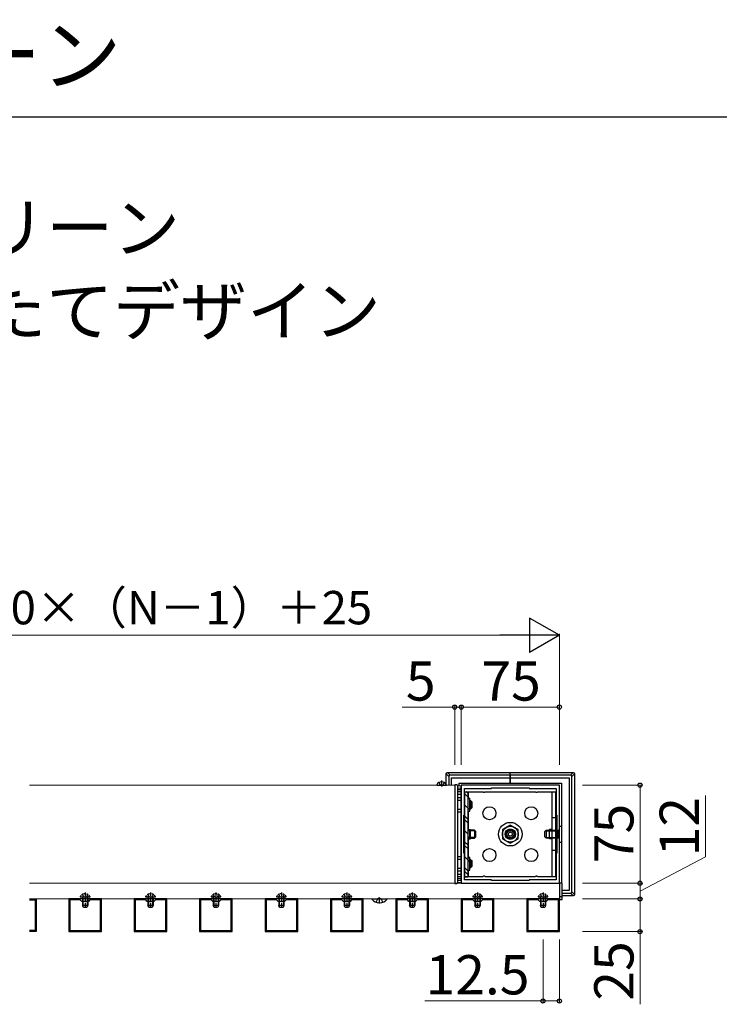
# Model space of a CAD drawing. Extents: x 262 to 2887, y 315 to 4214.
# Drawn here: x 755 to 1289, y 3461 to 4214 of the extents above; entities that cross this region are included whole.
import ezdxf

# ---------------------------------------------------------------- set-up
doc = ezdxf.new("R2010")
doc.units = 0
doc.linetypes.add('YCENTER_1', pattern=[13, 10, -1, 1, -1])
doc.linetypes.add('YHIDDEN_1', pattern=[4, 3, -1])
for name, color, linetype, lineweight in [('USER1', 3, 'CONTINUOUS', 13), ('YKK_11', 7, 'CONTINUOUS', 30), ('YKK_12', 2, 'CONTINUOUS', 13), ('YKK_13', 4, 'CONTINUOUS', 30), ('YKK_D', 6, 'CONTINUOUS', 13), ('YKK_ZWAK', 7, 'CONTINUOUS', 30)]:
    doc.layers.add(name, color=color, linetype=linetype, lineweight=lineweight)
doc.styles.add('text-b', font='txt')

msp = doc.modelspace()

# ---------------------------------------------------------------- linework, layer by layer
at = {"layer": 'YKK_11', "linetype": 'ByBlock', "lineweight": -2, "ltscale": 0.5}
for p, q in [((1167.14, 3629.08), (1092.14, 3629.08)), ((1092.14, 3629.08), (1092.14, 3554.08)), ((1167.14, 3554.08), (1167.14, 3629.08)), ((1094.64, 3606.08), (1094.64, 3626.58)), ((1094.64, 3626.58), (1115.14, 3626.58)), ((1115.14, 3626.58), (1115.14, 3627.08)), ((1115.14, 3627.08), (1144.14, 3627.08)), ((1144.14, 3627.08), (1144.14, 3626.58)), ((1144.14, 3626.58), (1164.64, 3626.58)), ((1164.64, 3626.58), (1164.64, 3606.08)), ((1094.14, 3577.08), (1094.14, 3606.08)), ((1094.14, 3606.08), (1094.64, 3606.08)), ((1164.64, 3606.08), (1165.14, 3606.08)), ((1165.14, 3606.08), (1165.14, 3577.08)), ((1094.64, 3577.08), (1094.14, 3577.08)), ((1094.64, 3556.58), (1094.64, 3577.08)), ((1165.14, 3577.08), (1164.64, 3577.08)), ((1164.64, 3577.08), (1164.64, 3556.58)), ((1092.14, 3554.08), (1167.14, 3554.08)), ((1115.14, 3556.58), (1094.64, 3556.58)), ((1115.14, 3556.08), (1115.14, 3556.58)), ((1144.14, 3556.08), (1115.14, 3556.08)), ((1164.64, 3556.58), (1144.14, 3556.58)), ((1144.14, 3556.58), (1144.14, 3556.08)), ((792.14, 3542.08), (792.14, 3517.08)), ((817.14, 3542.08), (792.14, 3542.08)), ((792.94, 3541.28), (792.94, 3517.88)), ((800.94, 3541.28), (792.94, 3541.28)), ((802.14, 3540.08), (800.94, 3541.28)), ((807.14, 3540.08), (802.14, 3540.08)), ((808.34, 3541.28), (807.14, 3540.08)), ((816.34, 3541.28), (808.34, 3541.28)), ((816.34, 3517.88), (816.34, 3541.28)), ((817.14, 3517.08), (817.14, 3542.08)), ((842.14, 3542.08), (842.14, 3517.08)), ((867.14, 3542.08), (842.14, 3542.08)), ((842.94, 3541.28), (842.94, 3517.88)), ((850.94, 3541.28), (842.94, 3541.28)), ((852.14, 3540.08), (850.94, 3541.28)), ((857.14, 3540.08), (852.14, 3540.08)), ((858.34, 3541.28), (857.14, 3540.08)), ((866.34, 3541.28), (858.34, 3541.28)), ((866.34, 3517.88), (866.34, 3541.28)), ((867.14, 3517.08), (867.14, 3542.08)), ((892.14, 3542.08), (892.14, 3517.08)), ((917.14, 3542.08), (892.14, 3542.08)), ((892.94, 3541.28), (892.94, 3517.88)), ((900.94, 3541.28), (892.94, 3541.28)), ((902.14, 3540.08), (900.94, 3541.28)), ((907.14, 3540.08), (902.14, 3540.08)), ((908.34, 3541.28), (907.14, 3540.08)), ((916.34, 3541.28), (908.34, 3541.28)), ((916.34, 3517.88), (916.34, 3541.28)), ((917.14, 3517.08), (917.14, 3542.08)), ((942.14, 3542.08), (942.14, 3517.08)), ((967.14, 3542.08), (942.14, 3542.08)), ((942.94, 3541.28), (942.94, 3517.88)), ((950.94, 3541.28), (942.94, 3541.28)), ((952.14, 3540.08), (950.94, 3541.28)), ((957.14, 3540.08), (952.14, 3540.08)), ((958.34, 3541.28), (957.14, 3540.08)), ((966.34, 3541.28), (958.34, 3541.28)), ((966.34, 3517.88), (966.34, 3541.28)), ((967.14, 3517.08), (967.14, 3542.08)), ((992.14, 3542.08), (992.14, 3517.08)), ((1017.14, 3542.08), (992.14, 3542.08)), ((992.94, 3541.28), (992.94, 3517.88)), ((1000.94, 3541.28), (992.94, 3541.28)), ((1002.14, 3540.08), (1000.94, 3541.28)), ((1007.14, 3540.08), (1002.14, 3540.08)), ((1008.34, 3541.28), (1007.14, 3540.08)), ((1016.34, 3541.28), (1008.34, 3541.28)), ((1016.34, 3517.88), (1016.34, 3541.28)), ((1017.14, 3517.08), (1017.14, 3542.08)), ((1042.14, 3542.08), (1042.14, 3517.08)), ((1067.14, 3542.08), (1042.14, 3542.08)), ((1042.94, 3541.28), (1042.94, 3517.88)), ((1050.94, 3541.28), (1042.94, 3541.28)), ((1052.14, 3540.08), (1050.94, 3541.28)), ((1057.14, 3540.08), (1052.14, 3540.08)), ((1058.34, 3541.28), (1057.14, 3540.08)), ((1066.34, 3541.28), (1058.34, 3541.28)), ((1066.34, 3517.88), (1066.34, 3541.28)), ((1067.14, 3517.08), (1067.14, 3542.08)), ((1092.14, 3542.08), (1092.14, 3517.08)), ((1117.14, 3542.08), (1092.14, 3542.08)), ((1092.94, 3541.28), (1092.94, 3517.88)), ((1100.94, 3541.28), (1092.94, 3541.28)), ((1102.14, 3540.08), (1100.94, 3541.28)), ((1107.14, 3540.08), (1102.14, 3540.08)), ((1108.34, 3541.28), (1107.14, 3540.08)), ((1116.34, 3541.28), (1108.34, 3541.28)), ((1116.34, 3517.88), (1116.34, 3541.28)), ((1117.14, 3517.08), (1117.14, 3542.08)), ((1142.14, 3542.08), (1142.14, 3517.08)), ((1167.14, 3542.08), (1142.14, 3542.08)), ((1142.94, 3541.28), (1142.94, 3517.88)), ((1150.94, 3541.28), (1142.94, 3541.28)), ((1152.14, 3540.08), (1150.94, 3541.28)), ((1157.14, 3540.08), (1152.14, 3540.08)), ((1158.34, 3541.28), (1157.14, 3540.08)), ((1166.34, 3541.28), (1158.34, 3541.28)), ((1166.34, 3517.88), (1166.34, 3541.28)), ((1167.14, 3517.08), (1167.14, 3542.08)), ((792.14, 3517.08), (817.14, 3517.08)), ((792.94, 3517.88), (816.34, 3517.88)), ((842.14, 3517.08), (867.14, 3517.08)), ((842.94, 3517.88), (866.34, 3517.88)), ((892.14, 3517.08), (917.14, 3517.08)), ((892.94, 3517.88), (916.34, 3517.88)), ((942.14, 3517.08), (967.14, 3517.08)), ((942.94, 3517.88), (966.34, 3517.88)), ((992.14, 3517.08), (1017.14, 3517.08)), ((992.94, 3517.88), (1016.34, 3517.88)), ((1042.14, 3517.08), (1067.14, 3517.08)), ((1042.94, 3517.88), (1066.34, 3517.88)), ((1092.14, 3517.08), (1117.14, 3517.08)), ((1092.94, 3517.88), (1116.34, 3517.88)), ((1142.14, 3517.08), (1167.14, 3517.08)), ((1142.94, 3517.88), (1166.34, 3517.88))]:
    msp.add_line(p, q, dxfattribs=at)
at = {"layer": 'YKK_11', "ltscale": 0.5}
for p, q in [((762.14, 3542.08), (767.14, 3542.08)), ((762.14, 3541.28), (766.34, 3541.28)), ((766.34, 3541.28), (766.34, 3517.88)), ((767.14, 3542.08), (767.14, 3517.08)), ((766.34, 3517.88), (762.14, 3517.88)), ((767.14, 3517.08), (762.14, 3517.08))]:
    msp.add_line(p, q, dxfattribs=at)
at = {"layer": 'YKK_12'}
for p, q in [((762.14, 3629.08), (1087.14, 3629.08)), ((1087.14, 3629.08), (1087.14, 3554.08)), ((1167.14, 3554.08), (762.14, 3554.08)), ((1087.14, 3554.08), (762.14, 3554.08)), ((1167.14, 3542.08), (1167.14, 3554.08)), ((762.14, 3542.08), (1167.14, 3542.08))]:
    msp.add_line(p, q, dxfattribs=at)
at = {"layer": 'YKK_13'}
for p, q in [((1080.5, 3629.9), (1080.5, 3637.72)), ((1080.5, 3637.72), (1082.58, 3635.64)), ((1081.5, 3638.72), (1129.64, 3638.72)), ((1083.58, 3636.63), (1081.5, 3638.72)), ((1129.64, 3636.63), (1083.58, 3636.63)), ((1129.64, 3638.72), (1177.78, 3638.72)), ((1129.64, 3636.63), (1129.64, 3638.72)), ((1129.64, 3636.63), (1129.64, 3638.72)), ((1129.64, 3636.63), (1129.64, 3635.64)), ((1175.7, 3636.63), (1129.64, 3636.63)), ((1129.64, 3635.64), (1129.64, 3636.63)), ((1177.78, 3638.72), (1175.7, 3636.63)), ((1176.7, 3635.64), (1178.78, 3637.72)), ((1178.78, 3637.72), (1178.78, 3545.43)), ((1073.55, 3629.08), (1080.74, 3629.08)), ((1077.14, 3632.58), (1077.14, 3628.08)), ((1082.58, 3635.64), (1082.58, 3629.08)), ((1084.64, 3629.08), (1084.64, 3634.58)), ((1084.64, 3634.58), (1129.64, 3634.58)), ((1088.69, 3629.29), (1087.14, 3629.38)), ((1087.14, 3629.38), (1087.14, 3628.88)), ((1087.14, 3628.88), (1087.14, 3554.28)), ((1090.64, 3628.39), (1090.64, 3630.58)), ((1090.64, 3630.58), (1129.64, 3630.58)), ((1129.64, 3635.64), (1129.64, 3634.58)), ((1129.64, 3634.58), (1129.64, 3635.64)), ((1129.64, 3634.58), (1174.64, 3634.58)), ((1129.64, 3630.58), (1129.64, 3634.58)), ((1129.64, 3634.58), (1129.64, 3630.58)), ((1129.64, 3630.58), (1168.64, 3630.58)), ((1168.64, 3630.58), (1168.64, 3554.08)), ((1174.64, 3634.58), (1174.64, 3548.58)), ((1176.7, 3547.52), (1176.7, 3635.64)), ((1092.14, 3628.49), (1089.64, 3628.33)), ((1089.64, 3554.86), (1089.64, 3628.3)), ((1089.64, 3626.83), (1092.14, 3626.99)), ((1089.64, 3625.83), (1092.14, 3625.99)), ((1089.64, 3625.53), (1092.14, 3625.69)), ((1092.14, 3624.08), (1089.64, 3624.08)), ((1089.64, 3622.08), (1092.14, 3622.08)), ((1092.14, 3626.99), (1092.14, 3628.49)), ((1092.14, 3625.99), (1092.14, 3626.99)), ((1092.14, 3625.69), (1092.14, 3625.99)), ((1092.14, 3604.19), (1092.14, 3625.69)), ((1092.14, 3624.08), (1092.14, 3559.08)), ((1095.14, 3624.08), (1095.14, 3624.08)), ((1095.14, 3624.08), (1108.77, 3624.08)), ((1097.64, 3619.08), (1097.64, 3624.08)), ((1110.51, 3624.08), (1148.77, 3624.08)), ((1150.51, 3624.08), (1164.14, 3624.08)), ((1161.64, 3559.08), (1161.64, 3624.08)), ((1164.14, 3624.08), (1164.14, 3559.08)), ((1089.64, 3619.58), (1092.14, 3619.58)), ((1089.64, 3617.58), (1092.14, 3617.58)), ((1089.64, 3610.58), (1092.14, 3610.58)), ((1089.64, 3608.58), (1092.14, 3608.58)), ((1097.64, 3594.06), (1097.64, 3609.08)), ((1092.14, 3578.97), (1092.14, 3604.19)), ((1097.64, 3604.08), (1097.14, 3604.08)), ((1164.14, 3604.08), (1161.64, 3604.08)), ((1099.14, 3587.98), (1099.14, 3595.18)), ((1129.64, 3598.5), (1123.64, 3595.04)), ((1123.64, 3595.04), (1123.64, 3588.11)), ((1135.64, 3595.04), (1129.64, 3598.5)), ((1135.64, 3588.11), (1135.64, 3595.04)), ((1159.64, 3587.98), (1159.64, 3595.18)), ((1097.64, 3574.08), (1097.64, 3589.1)), ((1123.64, 3588.11), (1129.64, 3584.65)), ((1129.64, 3584.65), (1135.64, 3588.11)), ((1092.14, 3557.47), (1092.14, 3578.97)), ((1097.64, 3579.08), (1097.14, 3579.08)), ((1164.14, 3579.08), (1161.64, 3579.08)), ((1089.64, 3574.58), (1092.14, 3574.58)), ((1089.64, 3572.58), (1092.14, 3572.58)), ((1089.64, 3565.58), (1092.14, 3565.58)), ((1089.64, 3563.58), (1092.14, 3563.58)), ((1089.64, 3561.08), (1092.14, 3561.08)), ((1097.64, 3559.08), (1097.64, 3564.08)), ((1087.14, 3554.28), (1087.14, 3553.78)), ((1087.14, 3553.78), (1088.69, 3553.86)), ((1092.14, 3559.08), (1089.64, 3559.08)), ((1092.14, 3557.47), (1089.64, 3557.62)), ((1092.14, 3557.17), (1089.64, 3557.32)), ((1089.64, 3556.32), (1092.14, 3556.17)), ((1089.64, 3554.82), (1092.14, 3554.67)), ((1092.14, 3557.17), (1092.14, 3557.47)), ((1092.14, 3556.17), (1092.14, 3557.17)), ((1092.14, 3556.17), (1092.14, 3554.67)), ((1108.77, 3559.08), (1095.14, 3559.08)), ((1095.14, 3559.08), (1095.14, 3559.08)), ((1148.77, 3559.08), (1110.51, 3559.08)), ((1164.14, 3559.08), (1150.51, 3559.08)), ((1169.14, 3554.08), (1167.14, 3554.08)), ((1167.14, 3554.08), (1167.14, 3541.58)), ((1169.14, 3541.58), (1169.14, 3554.08)), ((1174.64, 3548.58), (1169.14, 3548.58)), ((1169.14, 3546.52), (1175.7, 3546.52)), ((1175.7, 3546.52), (1177.78, 3544.44)), ((1178.78, 3545.43), (1176.7, 3547.52)), ((803.02, 3540.08), (803.02, 3536.22)), ((806.26, 3540.08), (806.26, 3536.22)), ((853.02, 3540.08), (853.02, 3536.22)), ((856.26, 3540.08), (856.26, 3536.22)), ((903.02, 3540.08), (903.02, 3536.22)), ((906.26, 3540.08), (906.26, 3536.22)), ((953.02, 3540.08), (953.02, 3536.22)), ((956.26, 3540.08), (956.26, 3536.22)), ((1003.02, 3540.08), (1003.02, 3536.22)), ((1006.26, 3540.08), (1006.26, 3536.22)), ((1053.02, 3540.08), (1053.02, 3536.22)), ((1056.26, 3540.08), (1056.26, 3536.22)), ((1103.02, 3540.08), (1103.02, 3536.22)), ((1106.26, 3540.08), (1106.26, 3536.22)), ((1153.02, 3540.08), (1153.02, 3536.22)), ((1156.26, 3540.08), (1156.26, 3536.22)), ((1169.14, 3543.58), (1167.14, 3543.58)), ((1167.14, 3541.58), (1169.14, 3541.58)), ((1177.78, 3544.44), (1169.14, 3544.44))]:
    msp.add_line(p, q, dxfattribs=at)
at = {"layer": 'YKK_13', "linetype": 'YHIDDEN_1'}
for p, q in [((1075.09, 3631.04), (1076, 3629.23)), ((1077.14, 3628.62), (1076, 3629.23)), ((1077.14, 3628.62), (1078.29, 3629.23)), ((1079.19, 3631.04), (1078.29, 3629.23)), ((804.64, 3547.08), (804.64, 3535.09)), ((854.64, 3547.08), (854.64, 3535.09)), ((904.64, 3547.08), (904.64, 3535.09)), ((954.64, 3547.08), (954.64, 3535.09)), ((1004.64, 3547.08), (1004.64, 3535.09)), ((1054.64, 3547.08), (1054.64, 3535.09)), ((1104.64, 3547.08), (1104.64, 3535.09)), ((1154.64, 3547.08), (1154.64, 3535.09)), ((802.59, 3545.54), (803.5, 3543.73)), ((803.02, 3542.18), (802.78, 3543.19)), ((803.02, 3542.18), (803.02, 3540.08)), ((804.64, 3543.12), (803.5, 3543.73)), ((804.64, 3543.12), (805.79, 3543.73)), ((806.69, 3545.54), (805.79, 3543.73)), ((806.26, 3542.18), (806.5, 3543.19)), ((806.26, 3542.18), (806.26, 3540.08)), ((852.59, 3545.54), (853.5, 3543.73)), ((853.02, 3542.18), (852.78, 3543.19)), ((853.02, 3542.18), (853.02, 3540.08)), ((854.64, 3543.12), (853.5, 3543.73)), ((854.64, 3543.12), (855.79, 3543.73)), ((856.69, 3545.54), (855.79, 3543.73)), ((856.26, 3542.18), (856.5, 3543.19)), ((856.26, 3542.18), (856.26, 3540.08)), ((902.59, 3545.54), (903.5, 3543.73)), ((903.02, 3542.18), (902.78, 3543.19)), ((903.02, 3542.18), (903.02, 3540.08)), ((904.64, 3543.12), (903.5, 3543.73)), ((904.64, 3543.12), (905.79, 3543.73)), ((906.69, 3545.54), (905.79, 3543.73)), ((906.26, 3542.18), (906.5, 3543.19)), ((906.26, 3542.18), (906.26, 3540.08)), ((952.59, 3545.54), (953.5, 3543.73)), ((953.02, 3542.18), (952.78, 3543.19)), ((953.02, 3542.18), (953.02, 3540.08)), ((954.64, 3543.12), (953.5, 3543.73)), ((954.64, 3543.12), (955.79, 3543.73)), ((956.69, 3545.54), (955.79, 3543.73)), ((956.26, 3542.18), (956.5, 3543.19)), ((956.26, 3542.18), (956.26, 3540.08)), ((1002.59, 3545.54), (1003.5, 3543.73)), ((1003.02, 3542.18), (1002.78, 3543.19)), ((1003.02, 3542.18), (1003.02, 3540.08)), ((1004.64, 3543.12), (1003.5, 3543.73)), ((1004.64, 3543.12), (1005.79, 3543.73)), ((1006.69, 3545.54), (1005.79, 3543.73)), ((1006.26, 3542.18), (1006.5, 3543.19)), ((1006.26, 3542.18), (1006.26, 3540.08)), ((1027.14, 3539.49), (1028.49, 3542.21)), ((1029.64, 3542.82), (1028.49, 3542.21)), ((1029.64, 3542.82), (1030.78, 3542.21)), ((1032.14, 3539.49), (1030.78, 3542.21)), ((1052.59, 3545.54), (1053.5, 3543.73)), ((1053.02, 3542.18), (1052.78, 3543.19)), ((1053.02, 3542.18), (1053.02, 3540.08)), ((1054.64, 3543.12), (1053.5, 3543.73)), ((1054.64, 3543.12), (1055.79, 3543.73)), ((1056.69, 3545.54), (1055.79, 3543.73)), ((1056.26, 3542.18), (1056.5, 3543.19)), ((1056.26, 3542.18), (1056.26, 3540.08)), ((1102.59, 3545.54), (1103.5, 3543.73)), ((1103.02, 3542.18), (1102.78, 3543.19)), ((1103.02, 3542.18), (1103.02, 3540.08)), ((1104.64, 3543.12), (1103.5, 3543.73)), ((1104.64, 3543.12), (1105.79, 3543.73)), ((1106.69, 3545.54), (1105.79, 3543.73)), ((1106.26, 3542.18), (1106.5, 3543.19)), ((1106.26, 3542.18), (1106.26, 3540.08)), ((1152.59, 3545.54), (1153.5, 3543.73)), ((1153.02, 3542.18), (1152.78, 3543.19)), ((1153.02, 3542.18), (1153.02, 3540.08)), ((1154.64, 3543.12), (1153.5, 3543.73)), ((1154.64, 3543.12), (1155.79, 3543.73)), ((1156.69, 3545.54), (1155.79, 3543.73)), ((1156.26, 3542.18), (1156.5, 3543.19)), ((1156.26, 3542.18), (1156.26, 3540.08))]:
    msp.add_line(p, q, dxfattribs=at)
at = {"layer": 'YKK_13', "ltscale": 0.5}
for p, q in [((1094.64, 3624.08), (1094.64, 3559.08)), ((1094.64, 3624.08), (1097.14, 3624.08)), ((1097.14, 3620.11), (1094.64, 3622.61)), ((1097.14, 3622.93), (1096, 3624.08)), ((1097.14, 3624.08), (1097.14, 3559.08)), ((1098.64, 3610.12), (1094.64, 3614.12)), ((1097.14, 3619.08), (1098.64, 3619.08)), ((1098.64, 3618.11), (1097.67, 3619.08)), ((1098.64, 3609.08), (1098.64, 3619.08)), ((1099.44, 3617.08), (1098.64, 3617.08)), ((1099.98, 3616.54), (1098.64, 3616.54)), ((1099.44, 3617.08), (1099.44, 3611.08)), ((1099.44, 3617.08), (1100.44, 3616.08)), ((1100.44, 3612.08), (1100.44, 3616.08)), ((1097.14, 3609.08), (1098.64, 3609.08)), ((1099.98, 3611.62), (1098.64, 3611.62)), ((1098.64, 3611.08), (1099.44, 3611.08)), ((1099.44, 3611.08), (1100.44, 3612.08)), ((1097.14, 3603.13), (1094.64, 3605.63)), ((1097.14, 3600.31), (1094.64, 3602.81)), ((1097.14, 3591.82), (1094.64, 3594.32)), ((1101.54, 3594.58), (1097.14, 3594.58)), ((1101.54, 3594.04), (1097.14, 3594.04)), ((1097.14, 3593.88), (1097.14, 3589.28)), ((1097.64, 3595.18), (1099.14, 3595.18)), ((1098.64, 3589.31), (1098.64, 3593.88)), ((1102.34, 3594.58), (1101.54, 3594.58)), ((1102.88, 3594.04), (1101.54, 3594.04)), ((1102.34, 3594.58), (1102.34, 3588.58)), ((1102.34, 3594.58), (1103.34, 3593.58)), ((1103.34, 3589.58), (1103.34, 3593.58)), ((1156.94, 3594.58), (1155.94, 3593.58)), ((1155.94, 3589.58), (1155.94, 3593.58)), ((1156.4, 3594.04), (1157.74, 3594.04)), ((1156.94, 3594.58), (1156.94, 3588.58)), ((1156.94, 3594.58), (1157.74, 3594.58)), ((1157.74, 3594.58), (1166.12, 3594.58)), ((1157.74, 3594.04), (1166.12, 3594.04)), ((1161.64, 3595.18), (1159.64, 3595.18)), ((1166.12, 3594.58), (1166.12, 3588.58)), ((1167.06, 3594.38), (1166.12, 3594.58)), ((1167.06, 3594.38), (1166.12, 3594.04)), ((1167.14, 3594.38), (1167.06, 3594.38)), ((1167.14, 3585.33), (1167.14, 3597.83)), ((1167.14, 3597.83), (1168.64, 3597.83)), ((1097.14, 3583.34), (1094.64, 3585.84)), ((1101.54, 3589.12), (1097.14, 3589.12)), ((1097.14, 3588.58), (1101.54, 3588.58)), ((1097.64, 3587.98), (1099.14, 3587.98)), ((1102.88, 3589.12), (1101.54, 3589.12)), ((1101.54, 3588.58), (1102.34, 3588.58)), ((1102.34, 3588.58), (1103.34, 3589.58)), ((1156.94, 3588.58), (1155.94, 3589.58)), ((1156.4, 3589.12), (1157.74, 3589.12)), ((1157.74, 3588.58), (1156.94, 3588.58)), ((1157.74, 3589.12), (1166.12, 3589.12)), ((1166.12, 3588.58), (1157.74, 3588.58)), ((1161.64, 3587.98), (1159.64, 3587.98)), ((1167.06, 3588.78), (1166.12, 3589.12)), ((1167.06, 3588.78), (1166.12, 3588.58)), ((1167.14, 3588.78), (1167.06, 3588.78)), ((1168.64, 3585.33), (1167.14, 3585.33)), ((1097.14, 3580.51), (1094.64, 3583.01)), ((1098.64, 3570.52), (1094.64, 3574.52)), ((1097.14, 3574.08), (1098.64, 3574.08)), ((1098.64, 3572.85), (1097.42, 3574.08)), ((1098.64, 3564.08), (1098.64, 3574.08)), ((1099.44, 3572.08), (1098.64, 3572.08)), ((1099.98, 3571.54), (1098.64, 3571.54)), ((1099.44, 3572.08), (1099.44, 3566.08)), ((1099.44, 3572.08), (1100.44, 3571.08)), ((1100.44, 3567.08), (1100.44, 3571.08)), ((1097.14, 3563.54), (1094.64, 3566.04)), ((1097.14, 3560.71), (1094.64, 3563.21)), ((1097.14, 3564.08), (1098.64, 3564.08)), ((1099.98, 3566.62), (1098.64, 3566.62)), ((1098.64, 3566.08), (1099.44, 3566.08)), ((1099.44, 3566.08), (1100.44, 3567.08)), ((1094.64, 3559.08), (1097.14, 3559.08)), ((802.64, 3540.08), (802.64, 3536.98)), ((806.64, 3540.08), (806.64, 3536.98)), ((852.64, 3540.08), (852.64, 3536.98)), ((856.64, 3540.08), (856.64, 3536.98)), ((902.64, 3540.08), (902.64, 3536.98)), ((906.64, 3540.08), (906.64, 3536.98)), ((952.64, 3540.08), (952.64, 3536.98)), ((956.64, 3540.08), (956.64, 3536.98)), ((1002.64, 3540.08), (1002.64, 3536.98)), ((1006.64, 3540.08), (1006.64, 3536.98)), ((1023.74, 3542.08), (1035.54, 3542.08)), ((1023.74, 3541.83), (1023.74, 3542.08)), ((1035.54, 3541.83), (1023.74, 3541.83)), ((1035.54, 3541.83), (1035.54, 3542.08)), ((1052.64, 3540.08), (1052.64, 3536.98)), ((1056.64, 3540.08), (1056.64, 3536.98)), ((1102.64, 3540.08), (1102.64, 3536.98)), ((1106.64, 3540.08), (1106.64, 3536.98)), ((1152.64, 3540.08), (1152.64, 3536.98)), ((1156.64, 3540.08), (1156.64, 3536.98)), ((803.34, 3535.58), (802.64, 3536.98)), ((806.64, 3536.98), (802.64, 3536.98)), ((805.94, 3535.58), (803.34, 3535.58)), ((806.64, 3536.98), (805.94, 3535.58)), ((853.34, 3535.58), (852.64, 3536.98)), ((856.64, 3536.98), (852.64, 3536.98)), ((855.94, 3535.58), (853.34, 3535.58)), ((856.64, 3536.98), (855.94, 3535.58)), ((903.34, 3535.58), (902.64, 3536.98)), ((906.64, 3536.98), (902.64, 3536.98)), ((905.94, 3535.58), (903.34, 3535.58)), ((906.64, 3536.98), (905.94, 3535.58)), ((953.34, 3535.58), (952.64, 3536.98)), ((956.64, 3536.98), (952.64, 3536.98)), ((955.94, 3535.58), (953.34, 3535.58)), ((956.64, 3536.98), (955.94, 3535.58)), ((1003.34, 3535.58), (1002.64, 3536.98)), ((1006.64, 3536.98), (1002.64, 3536.98)), ((1005.94, 3535.58), (1003.34, 3535.58)), ((1006.64, 3536.98), (1005.94, 3535.58)), ((1053.34, 3535.58), (1052.64, 3536.98)), ((1056.64, 3536.98), (1052.64, 3536.98)), ((1055.94, 3535.58), (1053.34, 3535.58)), ((1056.64, 3536.98), (1055.94, 3535.58)), ((1103.34, 3535.58), (1102.64, 3536.98)), ((1106.64, 3536.98), (1102.64, 3536.98)), ((1105.94, 3535.58), (1103.34, 3535.58)), ((1106.64, 3536.98), (1105.94, 3535.58)), ((1153.34, 3535.58), (1152.64, 3536.98)), ((1156.64, 3536.98), (1152.64, 3536.98)), ((1155.94, 3535.58), (1153.34, 3535.58)), ((1156.64, 3536.98), (1155.94, 3535.58))]:
    msp.add_line(p, q, dxfattribs=at)
at = {"layer": 'YKK_13', "linetype": 'YHIDDEN_1', "ltscale": 0.5}
for p, q in [((801.05, 3543.58), (808.24, 3543.58)), ((802.64, 3542.18), (802.79, 3542.99)), ((806.64, 3542.18), (802.64, 3542.18)), ((802.64, 3542.18), (802.64, 3540.08)), ((806.64, 3542.18), (806.5, 3542.99)), ((806.64, 3542.18), (806.64, 3540.08)), ((851.05, 3543.58), (858.24, 3543.58)), ((852.64, 3542.18), (852.79, 3542.99)), ((856.64, 3542.18), (852.64, 3542.18)), ((852.64, 3542.18), (852.64, 3540.08)), ((856.64, 3542.18), (856.5, 3542.99)), ((856.64, 3542.18), (856.64, 3540.08)), ((901.05, 3543.58), (908.24, 3543.58)), ((902.64, 3542.18), (902.79, 3542.99)), ((906.64, 3542.18), (902.64, 3542.18)), ((902.64, 3542.18), (902.64, 3540.08)), ((906.64, 3542.18), (906.5, 3542.99)), ((906.64, 3542.18), (906.64, 3540.08)), ((951.05, 3543.58), (958.24, 3543.58)), ((952.64, 3542.18), (952.79, 3542.99)), ((956.64, 3542.18), (952.64, 3542.18)), ((952.64, 3542.18), (952.64, 3540.08)), ((956.64, 3542.18), (956.5, 3542.99)), ((956.64, 3542.18), (956.64, 3540.08)), ((1001.05, 3543.58), (1008.24, 3543.58)), ((1002.64, 3542.18), (1002.79, 3542.99)), ((1006.64, 3542.18), (1002.64, 3542.18)), ((1002.64, 3542.18), (1002.64, 3540.08)), ((1006.64, 3542.18), (1006.5, 3542.99)), ((1006.64, 3542.18), (1006.64, 3540.08)), ((1051.05, 3543.58), (1058.24, 3543.58)), ((1052.64, 3542.18), (1052.79, 3542.99)), ((1056.64, 3542.18), (1052.64, 3542.18)), ((1052.64, 3542.18), (1052.64, 3540.08)), ((1056.64, 3542.18), (1056.5, 3542.99)), ((1056.64, 3542.18), (1056.64, 3540.08)), ((1101.05, 3543.58), (1108.24, 3543.58)), ((1102.64, 3542.18), (1102.79, 3542.99)), ((1106.64, 3542.18), (1102.64, 3542.18)), ((1102.64, 3542.18), (1102.64, 3540.08)), ((1106.64, 3542.18), (1106.5, 3542.99)), ((1106.64, 3542.18), (1106.64, 3540.08)), ((1151.05, 3543.58), (1158.24, 3543.58)), ((1152.64, 3542.18), (1152.79, 3542.99)), ((1156.64, 3542.18), (1152.64, 3542.18)), ((1152.64, 3542.18), (1152.64, 3540.08)), ((1156.64, 3542.18), (1156.5, 3542.99)), ((1156.64, 3542.18), (1156.64, 3540.08))]:
    msp.add_line(p, q, dxfattribs=at)
at = {"layer": 'YKK_13', "linetype": 'YCENTER_1'}
msp.add_line((1029.64, 3538.58), (1029.64, 3542.82), dxfattribs=at)
at = {"layer": 'YKK_13'}
for centre, radius in [((1113.64, 3607.58), 5), ((1145.64, 3607.58), 5), ((1129.64, 3591.58), 9), ((1129.64, 3591.58), 6), ((1129.64, 3591.58), 4), ((1129.64, 3591.58), 3.32), ((1129.64, 3591.58), 2.65), ((1129.64, 3591.58), 1.5), ((1113.64, 3575.58), 5), ((1145.64, 3575.58), 5)]:
    msp.add_circle(centre, radius, dxfattribs=at)
for centre, radius, start, end in [((1083.59, 3635.63), 1, 90.24971, 179.75029), ((1175.7, 3635.63), 1, 0.24971, 89.75029), ((1073.55, 3629.23), 0.154, 152.71904, 270), ((1077.14, 3627.38), 4.2, 27.28096, 152.71904), ((1080.74, 3629.23), 0.154, 270, 27.28096), ((1088.64, 3628.3), 1, 0, 87), ((1109.64, 3624.58), 1, 210, 330), ((1149.64, 3624.58), 1, 210, 330), ((1088.64, 3554.86), 1, 273, 0), ((1109.64, 3558.58), 1, 30, 150), ((1149.64, 3558.58), 1, 30, 150), ((1175.7, 3547.52), 1, 270.24971, 359.75029)]:
    msp.add_arc(centre, radius, start, end, dxfattribs=at)
at = {"layer": 'YKK_13', "ltscale": 0.5}
for centre, radius, start, end in [((1097.89, 3592.58), 1.5, 60.00006, 119.99994), ((1097.89, 3590.58), 1.5, 240.00006, 299.99994), ((1029.64, 3546.78), 7.7, 219.98312, 320.01688)]:
    msp.add_arc(centre, radius, start, end, dxfattribs=at)
at = {"layer": 'YKK_13', "linetype": 'YHIDDEN_1', "ltscale": 0.5}
for centre, radius, start, end in [((804.64, 3541.88), 4.2, 27.28096, 152.71904), ((854.64, 3541.88), 4.2, 27.28096, 152.71904), ((904.64, 3541.88), 4.2, 27.28096, 152.71904), ((954.64, 3541.88), 4.2, 27.28096, 152.71904), ((1004.64, 3541.88), 4.2, 27.28096, 152.71904), ((1054.64, 3541.88), 4.2, 27.28096, 152.71904), ((1104.64, 3541.88), 4.2, 27.28096, 152.71904), ((1154.64, 3541.88), 4.2, 27.28096, 152.71904), ((801.05, 3543.73), 0.154, 152.71904, 270), ((802.29, 3543.08), 0.5, 349.90904, 90), ((806.99, 3543.08), 0.5, 90, 190.09096), ((808.24, 3543.73), 0.154, 270, 27.28096), ((851.05, 3543.73), 0.154, 152.71904, 270), ((852.29, 3543.08), 0.5, 349.90904, 90), ((856.99, 3543.08), 0.5, 90, 190.09096), ((858.24, 3543.73), 0.154, 270, 27.28096), ((901.05, 3543.73), 0.154, 152.71904, 270), ((902.29, 3543.08), 0.5, 349.90904, 90), ((906.99, 3543.08), 0.5, 90, 190.09096), ((908.24, 3543.73), 0.154, 270, 27.28096), ((951.05, 3543.73), 0.154, 152.71904, 270), ((952.29, 3543.08), 0.5, 349.90904, 90), ((956.99, 3543.08), 0.5, 90, 190.09096), ((958.24, 3543.73), 0.154, 270, 27.28096), ((1001.05, 3543.73), 0.154, 152.71904, 270), ((1002.29, 3543.08), 0.5, 349.90904, 90), ((1006.99, 3543.08), 0.5, 90, 190.09096), ((1008.24, 3543.73), 0.154, 270, 27.28096), ((1051.05, 3543.73), 0.154, 152.71904, 270), ((1052.29, 3543.08), 0.5, 349.90904, 90), ((1056.99, 3543.08), 0.5, 90, 190.09096), ((1058.24, 3543.73), 0.154, 270, 27.28096), ((1101.05, 3543.73), 0.154, 152.71904, 270), ((1102.29, 3543.08), 0.5, 349.90904, 90), ((1106.99, 3543.08), 0.5, 90, 190.09096), ((1108.24, 3543.73), 0.154, 270, 27.28096), ((1151.05, 3543.73), 0.154, 152.71904, 270), ((1152.29, 3543.08), 0.5, 349.90904, 90), ((1156.99, 3543.08), 0.5, 90, 190.09096), ((1158.24, 3543.73), 0.154, 270, 27.28096)]:
    msp.add_arc(centre, radius, start, end, dxfattribs=at)
at = {"layer": 'YKK_13', "extrusion": (0, 0, -1)}
for centre, major_axis in [((1081.5, 3637.71), (-0.71, 0.71)), ((1177.78, 3637.71), (0.71, 0.71)), ((1177.78, 3545.44), (0.71, -0.71))]:
    msp.add_ellipse(centre, major_axis=major_axis, ratio=0.99628, start_param=5.499651, end_param=7.06672, dxfattribs=at)
at = {"layer": 'YKK_D', "lineweight": -2}
for p, q in [((1167.14, 3743.72), (1144.41, 3756.84)), ((1144.41, 3756.84), (1144.41, 3730.59)), ((1167.14, 3743.72), (1121.67, 3743.72)), ((1167.14, 3743.72), (1144.41, 3730.59))]:
    msp.add_line(p, q, dxfattribs=at)
at = {"layer": 'YKK_D'}
for p, q in [((1140.89, 3743.72), (368.39, 3743.72)), ((1167.14, 3644.72), (1167.14, 3744.72)), ((1087.14, 3644.72), (1087.14, 3689.72)), ((1092.14, 3644.72), (1092.14, 3689.72)), ((1092.14, 3644.72), (1092.14, 3689.72)), ((1167.14, 3644.72), (1167.14, 3689.72)), ((1087.14, 3688.72), (1047, 3688.72)), ((1092.14, 3688.72), (1087.14, 3688.72)), ((1092.14, 3688.72), (1167.14, 3688.72)), ((1092.14, 3688.72), (1098.52, 3688.72)), ((1184.78, 3629.08), (1229.78, 3629.08)), ((1228.78, 3629.08), (1228.78, 3554.08)), ((1278.78, 3574.25), (1278.78, 3621.07)), ((1228.78, 3548.08), (1278.78, 3574.25)), ((1184.78, 3554.08), (1229.78, 3554.08)), ((1184.78, 3554.08), (1229.78, 3554.08)), ((1228.78, 3554.08), (1228.78, 3542.08)), ((1184.78, 3542.08), (1229.78, 3542.08)), ((1184.78, 3542.08), (1229.78, 3542.08)), ((1228.78, 3542.08), (1228.78, 3517.08)), ((1184.78, 3517.08), (1229.78, 3517.08)), ((1228.78, 3517.08), (1228.78, 3461.5)), ((1154.64, 3511.08), (1154.64, 3463.08)), ((1167.14, 3511.08), (1167.14, 3463.08)), ((1154.64, 3464.08), (1064.39, 3464.08)), ((1167.14, 3464.08), (1154.64, 3464.08))]:
    msp.add_line(p, q, dxfattribs=at)
at = {"layer": 'YKK_D', "linetype": 'ByBlock', "lineweight": -2}
for centre in [(1087.14, 3688.72), (1092.14, 3688.72), (1092.14, 3688.72), (1167.14, 3688.72), (1228.78, 3629.08), (1228.78, 3554.08), (1228.78, 3554.08), (1228.78, 3542.08), (1228.78, 3542.08), (1228.78, 3517.08), (1154.64, 3464.08), (1167.14, 3464.08)]:
    msp.add_circle(centre, 1.59, dxfattribs=at)
at = {"layer": 'YKK_ZWAK'}
msp.add_line((262.5, 4140), (2887.5, 4140), dxfattribs=at)

# ---------------------------------------------------------------- texts
at = {"layer": 'USER1', "style": 'text-b'}
for s, height, p in [('ルシアス スクリーン', 45, (266.16, 4164.8)), ('■ルシアス スクリーン', 37.5, (354.12, 4036.39)), ('■玄関前納まり たてデザイン', 37.5, (354.12, 3972.98))]:
    msp.add_text(s, height=height, dxfattribs=at).set_placement(p)
at = {"layer": 'YKK_D', "style": 'text-b'}
for s, height, p in [('出来幅：W＝50×（N－1）＋25', 25.5, (523.91, 3752.05)), ('5', 30, (1049.79, 3693.72)), ('75', 30, (1107.48, 3693.72)), ('12.5', 30, (1064.79, 3469.08))]:
    msp.add_text(s, height=height, dxfattribs=at).set_placement(p)
for s, p in [('12', (1273.78, 3574.64)), ('75', (1223.78, 3569.42)), ('25', (1223.78, 3464.28))]:
    msp.add_text(s, height=30, rotation=90, dxfattribs=at).set_placement(p)

doc.saveas('drawing.dxf')
